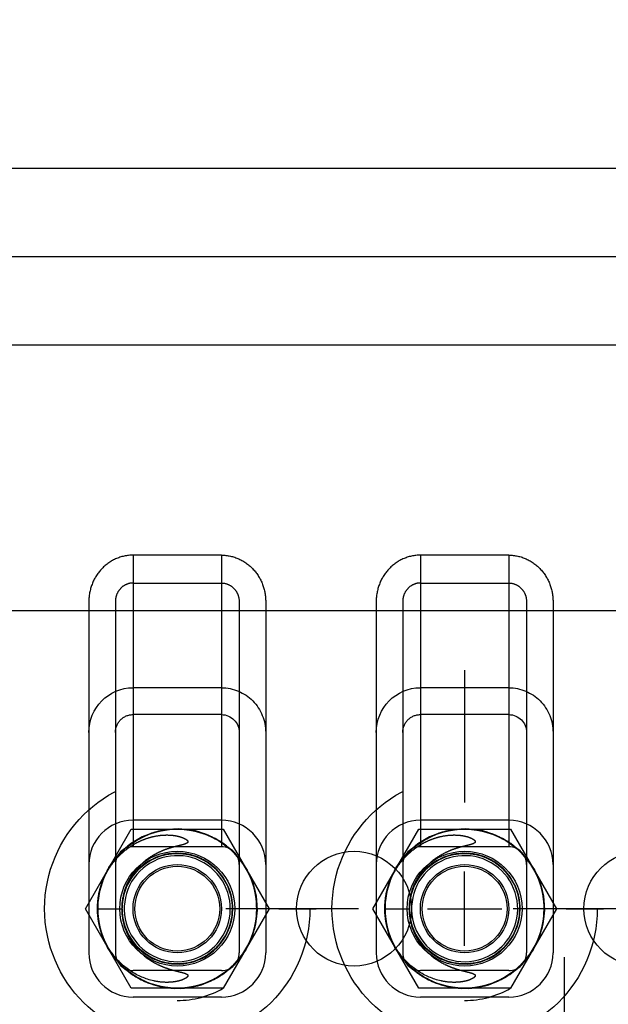
# Model space of a CAD drawing. Units: millimetres. Extents: x -33973 to 237170, y 21880 to 40450.
# Drawn here: x 230312 to 230378, y 31531 to 31642 of the extents above; entities that cross this region are included whole.
import ezdxf

# ---------------------------------------------------------------- set-up
doc = ezdxf.new("R2010")
doc.units = ezdxf.units.MM
doc.header["$LTSCALE"] = 20
doc.header["$PDMODE"] = 1
doc.linetypes.add('ČÁRKOVANÁ2', pattern=[9.525, 6.35, -3.175])
for name, color, linetype in [('KOTY', 7, 'Continuous'), ('PŘEJEZD', 7, 'ČÁRKOVANÁ2'), ('ROŠT', 96, 'Continuous')]:
    doc.layers.add(name, color=color, linetype=linetype)
doc.layers.add('ŠRAFY', color=7, linetype='Continuous', lineweight=9)
doc.styles.get("Standard").update_dxf_attribs({"font": 'arial.ttf'})
doc.dimstyles.get("Standard").update_dxf_attribs({"dimscale": 20, "dimtxt": 3.5, "dimasz": 3, "dimexe": 1, "dimexo": 0, "dimgap": 1.5, "dimtad": 1, "dimdsep": 46, "dimtxsty": 'Standard', "dimcen": 0, "dimdle": 1, "dimclrd": 256, "dimclre": 256, "dimclrt": 256, "dimaunit": 1, "dimadec": 0, "dimazin": 0, "dimtfac": 0.6, "dimtmove": 0, "dimatfit": 3, "dimfxl": 0, "dimtolj": 1, "dimarcsym": 0})

# ---------------------------------------------------------------- blocks, each defined once
blk = doc.blocks.new('*D90')
at = {"layer": 'Defpoints', "color": 0, "ltscale": 0.5}
for p in [(229765.24, 32510.15), (230560.24, 32510.15), (230195.24, 31410.15)]:
    blk.add_point(p, dxfattribs=at)
at = {"layer": 'KOTY', "lineweight": -2, "ltscale": 0.5}
for p, q in [((230560.24, 32510.15), (229745.24, 32510.15)), ((229765.24, 31470.15), (229765.24, 32450.15)), ((230195.24, 31410.15), (229745.24, 31410.15))]:
    blk.add_line(p, q, dxfattribs=at)
at = {"layer": 'KOTY', "ltscale": 0.5}
for points in [[(229755.24, 32450.15), (229775.24, 32450.15), (229765.24, 32510.15)], [(229755.24, 31470.15), (229775.24, 31470.15), (229765.24, 31410.15)]]:
    blk.add_solid(points, dxfattribs=at)
at = {"layer": 'KOTY', "ltscale": 0.5, "insert": (229699.5, 31960.15), "char_height": 70, "attachment_point": 5, "rotation": 90}
blk.add_mtext('\\A1;1100', dxfattribs=at)

msp = doc.modelspace()

# ---------------------------------------------------------------- hatches: boundary and pattern name
at = {"layer": 'ŠRAFY', "ltscale": 0.5}
h = msp.add_hatch(dxfattribs=at)
h.set_pattern_fill('ANSI32', color=256, scale=15, style=0)
h.set_pattern_definition([(45, (50, 150), (-101.02788, 101.02788), []), (45, (117.35, 150), (-101.02788, 101.02788), [])])
h.paths.add_polyline_path([(229945.237, 33210.152), (229945.237, 29610.152), (232845.237, 29610.152), (232845.237, 33210.152)])
h.paths.add_polyline_path([(232595.237, 32960.152), (230195.237, 32960.152), (230195.237, 29860.152), (232595.237, 29860.152)], flags=16)
edge = h.paths.add_edge_path(flags=16)
edge.add_line((230735.237, 33160.152), (230735.237, 32960.152))
edge.add_line((230735.237, 33160.152), (230385.237, 33160.152))
edge.add_line((230385.237, 33160.152), (230385.237, 32960.152))
edge.add_line((232295.237, 29660.152), (232295.237, 29860.152))
edge.add_line((232295.237, 29660.152), (232595.237, 29660.152))
edge.add_line((232595.237, 29660.152), (232595.237, 29860.152))
edge.add_line((230735.237, 29660.152), (230735.237, 29860.152))
edge.add_line((230735.237, 29660.152), (230385.237, 29660.152))
edge.add_line((230385.237, 29660.152), (230385.237, 29860.152))

# ---------------------------------------------------------------- linework, layer by layer
at = {"layer": 'PŘEJEZD', "ltscale": 0.5}
for p, q in [((230324.612, 31581.402), (230324.612, 31548.402)), ((230334.612, 31581.402), (230324.612, 31581.402)), ((230334.612, 31581.402), (230334.612, 31548.402)), ((230357.112, 31581.402), (230357.112, 31548.402)), ((230367.112, 31581.402), (230357.112, 31581.402)), ((230367.112, 31581.402), (230367.112, 31548.402)), ((230324.612, 31578.251), (230334.612, 31578.251)), ((230357.112, 31578.251), (230367.112, 31578.251)), ((230319.612, 31576.151), (230319.612, 31536.402)), ((230322.612, 31576.151), (230322.612, 31536.402)), ((230336.612, 31576.151), (230336.612, 31536.402)), ((230339.612, 31576.151), (230339.612, 31536.402)), ((230352.112, 31576.151), (230352.112, 31536.402)), ((230355.112, 31576.151), (230355.112, 31536.402)), ((230369.112, 31576.151), (230369.112, 31536.402)), ((230372.112, 31576.151), (230372.112, 31536.402)), ((230362.112, 31568.402), (230362.112, 31553.402)), ((230334.612, 31566.402), (230324.612, 31566.402)), ((230367.112, 31566.402), (230357.112, 31566.402)), ((230334.612, 31563.361), (230324.612, 31563.361)), ((230367.112, 31563.361), (230357.112, 31563.361)), ((230362.112, 31562.402), (230362.112, 31558.202)), ((230334.612, 31551.402), (230324.612, 31551.402)), ((230367.112, 31551.402), (230357.112, 31551.402)), ((230319.22, 31541.402), (230324.416, 31550.402)), ((230324.416, 31550.402), (230334.808, 31550.402)), ((230332.468, 31549.964), (230330.972, 31550.324)), ((230334.808, 31550.402), (230340.005, 31541.402)), ((230351.72, 31541.402), (230356.916, 31550.402)), ((230356.916, 31550.402), (230367.308, 31550.402)), ((230364.968, 31549.964), (230363.472, 31550.324)), ((230367.308, 31550.402), (230372.505, 31541.402)), ((230334.612, 31548.402), (230324.612, 31548.402)), ((230331.976, 31547.215), (230330.84, 31547.556)), ((230367.112, 31548.402), (230357.112, 31548.402)), ((230364.476, 31547.215), (230363.34, 31547.556)), ((230362.112, 31537.202), (230362.112, 31545.602)), ((230362.112, 31537.202), (230362.112, 31545.602)), ((230324.416, 31532.402), (230319.22, 31541.402)), ((230320.587, 31541.402), (230323.337, 31541.402)), ((230340.005, 31541.402), (230334.808, 31532.402)), ((230350.112, 31541.402), (230335.112, 31541.402)), ((230341.112, 31541.402), (230345.312, 31541.402)), ((230356.916, 31532.402), (230351.72, 31541.402)), ((230353.087, 31541.402), (230355.837, 31541.402)), ((230357.912, 31541.402), (230366.312, 31541.402)), ((230357.912, 31541.402), (230366.312, 31541.402)), ((230372.505, 31541.402), (230367.308, 31532.402)), ((230385.587, 31541.402), (230367.612, 31541.402)), ((230373.612, 31541.402), (230377.812, 31541.402)), ((230320.77, 31539.594), (230321.206, 31538.119)), ((230323.396, 31540.543), (230323.669, 31539.389)), ((230353.27, 31539.594), (230353.706, 31538.119)), ((230355.896, 31540.543), (230356.169, 31539.389)), ((230333.464, 31536.449), (230334.327, 31537.262)), ((230365.964, 31536.449), (230366.827, 31537.262)), ((230335.599, 31534.649), (230336.659, 31535.764)), ((230368.099, 31534.649), (230369.159, 31535.764)), ((230373.362, 31535.902), (230373.362, 31520.902)), ((230334.612, 31534.402), (230324.612, 31534.402)), ((230367.112, 31534.402), (230357.112, 31534.402)), ((230334.808, 31532.402), (230324.416, 31532.402)), ((230367.308, 31532.402), (230356.916, 31532.402)), ((230334.612, 31531.402), (230324.612, 31531.402)), ((230367.112, 31531.402), (230357.112, 31531.402))]:
    msp.add_line(p, q, dxfattribs=at)
for points in [[(230326.373, 31532.979), (230324.962, 31533.668), (230323.691, 31534.592), (230322.599, 31535.722), (230321.72, 31537.024), (230321.081, 31538.459), (230320.7, 31539.983), (230320.588, 31541.55), (230320.751, 31543.113), (230321.182, 31544.624), (230321.868, 31546.037), (230322.789, 31547.31), (230323.917, 31548.403), (230325.217, 31549.285), (230326.651, 31549.928), (230328.174, 31550.312), (230329.741, 31550.426), (230331.304, 31550.267), (230332.816, 31549.84), (230334.125, 31549.218)], [(230321.064, 31538.507), (230320.692, 31540.033), (230320.589, 31541.601), (230320.761, 31543.162), (230321.2, 31544.671), (230321.894, 31546.08), (230322.822, 31547.348), (230323.956, 31548.435), (230325.262, 31549.309), (230326.699, 31549.944), (230328.224, 31550.32), (230329.792, 31550.426), (230331.354, 31550.258), (230332.863, 31549.822), (230334.274, 31549.13), (230335.543, 31548.205), (230336.633, 31547.073), (230337.51, 31545.77), (230338.148, 31544.334), (230338.527, 31542.809)], [(230338.591, 31542.311), (230338.307, 31543.823), (230337.769, 31545.264), (230336.995, 31546.593), (230336.006, 31547.772), (230334.832, 31548.765), (230333.506, 31549.544), (230332.066, 31550.087), (230330.556, 31550.378), (230329.018, 31550.408), (230327.497, 31550.176), (230326.038, 31549.689), (230324.682, 31548.962), (230323.47, 31548.015), (230322.436, 31546.876), (230321.611, 31545.577), (230321.018, 31544.158), (230320.675, 31542.658), (230320.592, 31541.122), (230320.77, 31539.594)], [(230334.125, 31549.218), (230332.732, 31549.871), (230331.248, 31550.278), (230329.717, 31550.427), (230328.183, 31550.313), (230326.691, 31549.941), (230325.283, 31549.321), (230324.001, 31548.471), (230322.882, 31547.415), (230321.959, 31546.185), (230321.258, 31544.816), (230320.799, 31543.347), (230320.597, 31541.822), (230320.657, 31540.285), (230320.977, 31538.78), (230321.547, 31537.352), (230322.352, 31536.041), (230323.368, 31534.886), (230324.566, 31533.92), (230325.91, 31533.172)], [(230323.937, 31548.419), (230325.239, 31549.297), (230326.675, 31549.936), (230328.199, 31550.316), (230329.766, 31550.426), (230331.329, 31550.263), (230332.84, 31549.831), (230334.252, 31549.143), (230335.524, 31548.221), (230336.617, 31547.093), (230337.498, 31545.792), (230338.14, 31544.358), (230338.523, 31542.834), (230338.636, 31541.267), (230338.476, 31539.704), (230338.047, 31538.193), (230337.363, 31536.779), (230336.444, 31535.505), (230335.317, 31534.409), (230334.125, 31533.586)], [(230334.125, 31533.586), (230335.387, 31534.466), (230336.481, 31535.548), (230337.375, 31536.799), (230338.044, 31538.184), (230338.468, 31539.663), (230338.635, 31541.192), (230338.539, 31542.728), (230338.185, 31544.224), (230337.581, 31545.639), (230336.746, 31546.931), (230335.703, 31548.062), (230334.484, 31549), (230333.123, 31549.717), (230331.66, 31550.192), (230330.137, 31550.412), (230328.599, 31550.37), (230327.091, 31550.068), (230325.656, 31549.514), (230324.336, 31548.724)], [(230325.91, 31533.172), (230327.361, 31532.663), (230328.878, 31532.407), (230330.416, 31532.413), (230331.931, 31532.68), (230333.379, 31533.201), (230334.717, 31533.96), (230335.907, 31534.935), (230336.914, 31536.098), (230337.708, 31537.415), (230338.268, 31538.847), (230338.576, 31540.355), (230338.624, 31541.892), (230338.41, 31543.415), (230337.94, 31544.88), (230337.229, 31546.244), (230336.296, 31547.467), (230335.169, 31548.514), (230333.88, 31549.354), (230332.468, 31549.964)], [(230331.378, 31550.253), (230332.887, 31549.812), (230334.295, 31549.117), (230335.562, 31548.188), (230336.649, 31547.053), (230337.522, 31545.748), (230338.156, 31544.31), (230338.531, 31542.784), (230338.635, 31541.217), (230338.466, 31539.655), (230338.029, 31538.146), (230337.337, 31536.735), (230336.411, 31535.466), (230335.278, 31534.377), (230333.974, 31533.501), (230332.538, 31532.865), (230331.013, 31532.487), (230329.445, 31532.379), (230327.883, 31532.545), (230326.373, 31532.979)], [(230358.873, 31532.979), (230357.462, 31533.668), (230356.191, 31534.592), (230355.099, 31535.722), (230354.22, 31537.024), (230353.581, 31538.459), (230353.2, 31539.983), (230353.088, 31541.55), (230353.251, 31543.113), (230353.682, 31544.624), (230354.368, 31546.037), (230355.289, 31547.31), (230356.417, 31548.403), (230357.717, 31549.285), (230359.151, 31549.928), (230360.674, 31550.312), (230362.241, 31550.426), (230363.804, 31550.267), (230365.316, 31549.84), (230366.625, 31549.218)], [(230353.564, 31538.507), (230353.192, 31540.033), (230353.089, 31541.601), (230353.261, 31543.162), (230353.7, 31544.671), (230354.394, 31546.08), (230355.322, 31547.348), (230356.456, 31548.435), (230357.762, 31549.309), (230359.199, 31549.944), (230360.724, 31550.32), (230362.292, 31550.426), (230363.854, 31550.258), (230365.363, 31549.822), (230366.774, 31549.13), (230368.043, 31548.205), (230369.133, 31547.073), (230370.01, 31545.77), (230370.648, 31544.334), (230371.027, 31542.809)], [(230371.091, 31542.311), (230370.807, 31543.823), (230370.269, 31545.264), (230369.495, 31546.593), (230368.506, 31547.772), (230367.332, 31548.765), (230366.006, 31549.544), (230364.566, 31550.087), (230363.056, 31550.378), (230361.518, 31550.408), (230359.997, 31550.176), (230358.538, 31549.689), (230357.182, 31548.962), (230355.97, 31548.015), (230354.936, 31546.876), (230354.111, 31545.577), (230353.518, 31544.158), (230353.175, 31542.658), (230353.092, 31541.122), (230353.27, 31539.594)], [(230366.625, 31549.218), (230365.232, 31549.871), (230363.748, 31550.278), (230362.217, 31550.427), (230360.683, 31550.313), (230359.191, 31549.941), (230357.783, 31549.321), (230356.501, 31548.471), (230355.382, 31547.415), (230354.459, 31546.185), (230353.758, 31544.816), (230353.299, 31543.347), (230353.097, 31541.822), (230353.157, 31540.285), (230353.477, 31538.78), (230354.047, 31537.352), (230354.852, 31536.041), (230355.868, 31534.886), (230357.066, 31533.92), (230358.41, 31533.172)], [(230356.437, 31548.419), (230357.739, 31549.297), (230359.175, 31549.936), (230360.699, 31550.316), (230362.266, 31550.426), (230363.829, 31550.263), (230365.34, 31549.831), (230366.752, 31549.143), (230368.024, 31548.221), (230369.117, 31547.093), (230369.998, 31545.792), (230370.64, 31544.358), (230371.023, 31542.834), (230371.136, 31541.267), (230370.976, 31539.704), (230370.547, 31538.193), (230369.863, 31536.779), (230368.944, 31535.505), (230367.817, 31534.409), (230366.625, 31533.586)], [(230366.625, 31533.586), (230367.887, 31534.466), (230368.981, 31535.548), (230369.875, 31536.799), (230370.544, 31538.184), (230370.968, 31539.663), (230371.135, 31541.192), (230371.039, 31542.728), (230370.685, 31544.224), (230370.081, 31545.639), (230369.246, 31546.931), (230368.203, 31548.062), (230366.984, 31549), (230365.623, 31549.717), (230364.16, 31550.192), (230362.637, 31550.412), (230361.099, 31550.37), (230359.591, 31550.068), (230358.156, 31549.514), (230356.836, 31548.724)], [(230358.41, 31533.172), (230359.861, 31532.663), (230361.378, 31532.407), (230362.916, 31532.413), (230364.431, 31532.68), (230365.879, 31533.201), (230367.217, 31533.96), (230368.407, 31534.935), (230369.414, 31536.098), (230370.208, 31537.415), (230370.768, 31538.847), (230371.076, 31540.355), (230371.124, 31541.892), (230370.91, 31543.415), (230370.44, 31544.88), (230369.729, 31546.244), (230368.796, 31547.467), (230367.669, 31548.514), (230366.38, 31549.354), (230364.968, 31549.964)], [(230363.878, 31550.253), (230365.387, 31549.812), (230366.795, 31549.117), (230368.062, 31548.188), (230369.149, 31547.053), (230370.022, 31545.748), (230370.656, 31544.31), (230371.031, 31542.784), (230371.135, 31541.217), (230370.966, 31539.655), (230370.529, 31538.146), (230369.837, 31536.735), (230368.911, 31535.466), (230367.778, 31534.377), (230366.474, 31533.501), (230365.038, 31532.865), (230363.513, 31532.487), (230361.945, 31532.379), (230360.383, 31532.545), (230358.873, 31532.979)], [(230324.336, 31548.724), (230323.169, 31547.722), (230322.189, 31546.536), (230321.425, 31545.201), (230320.899, 31543.755), (230320.626, 31542.241), (230320.614, 31540.703), (230320.864, 31539.185), (230321.368, 31537.732), (230322.111, 31536.385), (230323.072, 31535.184), (230324.223, 31534.163), (230325.531, 31533.353), (230326.957, 31532.777), (230328.46, 31532.451), (230329.997, 31532.386), (230331.523, 31532.582), (230332.993, 31533.034), (230334.365, 31533.73), (230335.599, 31534.649)], [(230356.836, 31548.724), (230355.669, 31547.722), (230354.689, 31546.536), (230353.925, 31545.201), (230353.399, 31543.755), (230353.126, 31542.241), (230353.114, 31540.703), (230353.364, 31539.185), (230353.868, 31537.732), (230354.611, 31536.385), (230355.572, 31535.184), (230356.723, 31534.163), (230358.031, 31533.353), (230359.457, 31532.777), (230360.96, 31532.451), (230362.497, 31532.386), (230364.023, 31532.582), (230365.493, 31533.034), (230366.865, 31533.73), (230368.099, 31534.649)], [(230336.394, 31535.447), (230335.258, 31534.362), (230333.952, 31533.489), (230332.514, 31532.856), (230330.988, 31532.483), (230329.42, 31532.379), (230327.858, 31532.549), (230326.35, 31532.988), (230324.94, 31533.681), (230323.672, 31534.608), (230322.583, 31535.741), (230321.708, 31537.046), (230321.073, 31538.483), (230320.696, 31540.008), (230320.589, 31541.575), (230320.756, 31543.138), (230321.191, 31544.647), (230321.881, 31546.058), (230322.806, 31547.329), (230323.937, 31548.419)], [(230335.875, 31541.79), (230335.69, 31542.962), (230335.289, 31544.077), (230334.684, 31545.097), (230333.898, 31545.985), (230332.96, 31546.71), (230331.902, 31547.245), (230330.762, 31547.571), (230329.581, 31547.677), (230328.401, 31547.559), (230327.264, 31547.222), (230326.212, 31546.676), (230325.28, 31545.942), (230324.504, 31545.046), (230323.909, 31544.02), (230323.519, 31542.901), (230323.346, 31541.728), (230323.396, 31540.543)], [(230335.882, 31541.669), (230335.722, 31542.832), (230335.349, 31543.945), (230334.775, 31544.969), (230334.021, 31545.868), (230333.112, 31546.61), (230332.081, 31547.171), (230330.964, 31547.53), (230329.799, 31547.675), (230328.628, 31547.6), (230327.491, 31547.308), (230326.429, 31546.81), (230325.477, 31546.122), (230324.671, 31545.27), (230324.037, 31544.282), (230323.598, 31543.193), (230323.37, 31542.042), (230323.36, 31540.869)], [(230332.75, 31546.837), (230331.752, 31547.301), (230330.604, 31547.598), (230329.421, 31547.674), (230328.244, 31547.526), (230327.117, 31547.16), (230326.078, 31546.587), (230325.166, 31545.83)], [(230332.75, 31546.837), (230331.683, 31547.326), (230330.544, 31547.608), (230329.372, 31547.673), (230328.209, 31547.518), (230327.094, 31547.15), (230326.068, 31546.581), (230325.166, 31545.83)], [(230335.67, 31543.039), (230335.254, 31544.149), (230334.637, 31545.162), (230333.84, 31546.04), (230332.892, 31546.752), (230331.827, 31547.274), (230330.683, 31547.585), (230329.501, 31547.676), (230328.323, 31547.543), (230327.19, 31547.191), (230326.145, 31546.632)], [(230329.586, 31547.677), (230328.418, 31547.563), (230327.291, 31547.232), (230326.246, 31546.698)], [(230332.276, 31547.084), (230331.172, 31547.48), (230330.013, 31547.665)], [(230335.259, 31544.139), (230334.651, 31545.142), (230333.866, 31546.015), (230332.933, 31546.727), (230331.883, 31547.252), (230330.754, 31547.572)], [(230368.894, 31535.447), (230367.758, 31534.362), (230366.452, 31533.489), (230365.014, 31532.856), (230363.488, 31532.483), (230361.92, 31532.379), (230360.358, 31532.549), (230358.85, 31532.988), (230357.44, 31533.681), (230356.172, 31534.608), (230355.083, 31535.741), (230354.208, 31537.046), (230353.573, 31538.483), (230353.196, 31540.008), (230353.089, 31541.575), (230353.256, 31543.138), (230353.691, 31544.647), (230354.381, 31546.058), (230355.306, 31547.329), (230356.437, 31548.419)], [(230368.375, 31541.79), (230368.19, 31542.962), (230367.789, 31544.077), (230367.184, 31545.097), (230366.398, 31545.985), (230365.46, 31546.71), (230364.402, 31547.245), (230363.262, 31547.571), (230362.081, 31547.677), (230360.901, 31547.559), (230359.764, 31547.222), (230358.712, 31546.676), (230357.78, 31545.942), (230357.004, 31545.046), (230356.409, 31544.02), (230356.019, 31542.901), (230355.846, 31541.728), (230355.896, 31540.543)], [(230368.382, 31541.669), (230368.222, 31542.832), (230367.849, 31543.945), (230367.275, 31544.969), (230366.521, 31545.868), (230365.612, 31546.61), (230364.581, 31547.171), (230363.464, 31547.53), (230362.299, 31547.675), (230361.128, 31547.6), (230359.991, 31547.308), (230358.929, 31546.81), (230357.977, 31546.122), (230357.171, 31545.27), (230356.537, 31544.282), (230356.098, 31543.193), (230355.87, 31542.042), (230355.86, 31540.869)], [(230365.25, 31546.837), (230364.252, 31547.301), (230363.104, 31547.598), (230361.921, 31547.674), (230360.744, 31547.526), (230359.617, 31547.16), (230358.578, 31546.587), (230357.666, 31545.83)], [(230365.25, 31546.837), (230364.183, 31547.326), (230363.044, 31547.608), (230361.872, 31547.673), (230360.709, 31547.518), (230359.594, 31547.15), (230358.568, 31546.581), (230357.666, 31545.83)], [(230368.17, 31543.039), (230367.754, 31544.149), (230367.137, 31545.162), (230366.34, 31546.04), (230365.392, 31546.752), (230364.327, 31547.274), (230363.183, 31547.585), (230362.001, 31547.676), (230360.823, 31547.543), (230359.69, 31547.191), (230358.645, 31546.632)], [(230362.086, 31547.677), (230360.918, 31547.563), (230359.791, 31547.232), (230358.746, 31546.698)], [(230364.776, 31547.084), (230363.672, 31547.48), (230362.513, 31547.665)], [(230367.759, 31544.139), (230367.151, 31545.142), (230366.366, 31546.015), (230365.433, 31546.727), (230364.383, 31547.252), (230363.254, 31547.572)], [(230326.145, 31546.632), (230325.223, 31545.886), (230324.458, 31544.981), (230323.876, 31543.947), (230323.5, 31542.823), (230323.342, 31541.648), (230323.408, 31540.464), (230323.695, 31539.313), (230324.194, 31538.238), (230324.886, 31537.275), (230325.747, 31536.459), (230326.746, 31535.82), (230327.847, 31535.381), (230329.011, 31535.156), (230330.197, 31535.155), (230331.361, 31535.376), (230332.464, 31535.813), (230333.464, 31536.449)], [(230326.246, 31546.698), (230325.319, 31545.979), (230324.542, 31545.099), (230323.942, 31544.091), (230323.541, 31542.988), (230323.352, 31541.829), (230323.382, 31540.656), (230323.63, 31539.509), (230324.087, 31538.428), (230324.737, 31537.451), (230325.558, 31536.613), (230326.521, 31535.941), (230327.592, 31535.461), (230328.734, 31535.189), (230329.906, 31535.134), (230331.068, 31535.299), (230332.179, 31535.676), (230333.201, 31536.254)], [(230326.709, 31535.839), (230327.796, 31535.396), (230328.946, 31535.163), (230330.119, 31535.148), (230331.275, 31535.352), (230332.373, 31535.767), (230333.374, 31536.38), (230334.243, 31537.168), (230334.951, 31538.104), (230335.471, 31539.156), (230335.787, 31540.286), (230335.887, 31541.456), (230335.767, 31542.623), (230335.432, 31543.748), (230334.894, 31544.791), (230334.17, 31545.715), (230333.288, 31546.488), (230332.276, 31547.084)], [(230326.817, 31535.784), (230327.924, 31535.359), (230329.091, 31535.149), (230330.276, 31535.163), (230331.438, 31535.399), (230332.535, 31535.85), (230333.527, 31536.498), (230334.38, 31537.322), (230335.062, 31538.292), (230335.55, 31539.373), (230335.826, 31540.526), (230335.88, 31541.711), (230335.71, 31542.884), (230335.322, 31544.005), (230334.731, 31545.032), (230333.957, 31545.93), (230333.027, 31546.667), (230331.976, 31547.215)], [(230358.645, 31546.632), (230357.723, 31545.886), (230356.958, 31544.981), (230356.376, 31543.947), (230356, 31542.823), (230355.842, 31541.648), (230355.908, 31540.464), (230356.195, 31539.313), (230356.694, 31538.238), (230357.386, 31537.275), (230358.247, 31536.459), (230359.246, 31535.82), (230360.347, 31535.381), (230361.511, 31535.156), (230362.697, 31535.155), (230363.861, 31535.376), (230364.964, 31535.813), (230365.964, 31536.449)], [(230358.746, 31546.698), (230357.819, 31545.979), (230357.042, 31545.099), (230356.442, 31544.091), (230356.041, 31542.988), (230355.852, 31541.829), (230355.882, 31540.656), (230356.13, 31539.509), (230356.587, 31538.428), (230357.237, 31537.451), (230358.058, 31536.613), (230359.021, 31535.941), (230360.092, 31535.461), (230361.234, 31535.189), (230362.406, 31535.134), (230363.568, 31535.299), (230364.679, 31535.676), (230365.701, 31536.254)], [(230359.209, 31535.839), (230360.296, 31535.396), (230361.446, 31535.163), (230362.619, 31535.148), (230363.775, 31535.352), (230364.873, 31535.767), (230365.874, 31536.38), (230366.743, 31537.168), (230367.451, 31538.104), (230367.971, 31539.156), (230368.287, 31540.286), (230368.387, 31541.456), (230368.267, 31542.623), (230367.932, 31543.748), (230367.394, 31544.791), (230366.67, 31545.715), (230365.788, 31546.488), (230364.776, 31547.084)], [(230359.317, 31535.784), (230360.424, 31535.359), (230361.591, 31535.149), (230362.776, 31535.163), (230363.938, 31535.399), (230365.035, 31535.85), (230366.027, 31536.498), (230366.88, 31537.322), (230367.562, 31538.292), (230368.05, 31539.373), (230368.326, 31540.526), (230368.38, 31541.711), (230368.21, 31542.884), (230367.822, 31544.005), (230367.231, 31545.032), (230366.457, 31545.93), (230365.527, 31546.667), (230364.476, 31547.215)], [(230325.166, 31545.83), (230324.412, 31544.915), (230323.844, 31543.874), (230323.483, 31542.745), (230323.339, 31541.568), (230323.42, 31540.385), (230323.722, 31539.238), (230324.235, 31538.169), (230324.939, 31537.215), (230325.81, 31536.41), (230326.817, 31535.784)], [(230357.666, 31545.83), (230356.912, 31544.915), (230356.344, 31543.874), (230355.983, 31542.745), (230355.839, 31541.568), (230355.92, 31540.385), (230356.222, 31539.238), (230356.735, 31538.169), (230357.439, 31537.215), (230358.31, 31536.41), (230359.317, 31535.784)], [(230324.419, 31544.925), (230323.854, 31543.896), (230323.49, 31542.78), (230323.341, 31541.616), (230323.411, 31540.444), (230323.698, 31539.306)], [(230356.919, 31544.925), (230356.354, 31543.896), (230355.99, 31542.78), (230355.841, 31541.616), (230355.911, 31540.444), (230356.198, 31539.306)], [(230332.75, 31535.968), (230333.651, 31536.6), (230334.482, 31537.445), (230335.14, 31538.432), (230335.6, 31539.525), (230335.846, 31540.685), (230335.87, 31541.87), (230335.67, 31543.039)], [(230332.75, 31535.968), (230333.707, 31536.647), (230334.521, 31537.493), (230335.163, 31538.475), (230335.611, 31539.56), (230335.849, 31540.709), (230335.869, 31541.883), (230335.67, 31543.039)], [(230365.25, 31535.968), (230366.151, 31536.6), (230366.982, 31537.445), (230367.64, 31538.432), (230368.1, 31539.525), (230368.346, 31540.685), (230368.37, 31541.87), (230368.17, 31543.039)], [(230365.25, 31535.968), (230366.207, 31536.647), (230367.021, 31537.493), (230367.663, 31538.475), (230368.111, 31539.56), (230368.349, 31540.709), (230368.369, 31541.883), (230368.17, 31543.039)], [(230338.527, 31542.809), (230338.636, 31541.242), (230338.471, 31539.679), (230338.038, 31538.169), (230337.35, 31536.757), (230336.427, 31535.485), (230335.298, 31534.393), (230333.996, 31533.514), (230332.562, 31532.873), (230331.038, 31532.491), (230329.471, 31532.378), (230327.908, 31532.54), (230326.397, 31532.97), (230324.983, 31533.655), (230323.71, 31534.575), (230322.615, 31535.702), (230321.733, 31537.002), (230321.089, 31538.435), (230320.704, 31539.958), (230320.587, 31541.402)], [(230320.587, 31541.402), (230320.718, 31539.87), (230321.108, 31538.381), (230321.744, 31536.981), (230322.61, 31535.709), (230323.678, 31534.603), (230324.919, 31533.694), (230326.296, 31533.009), (230327.77, 31532.567), (230329.297, 31532.383), (230330.834, 31532.46), (230332.334, 31532.798), (230333.756, 31533.385), (230335.058, 31534.205), (230336.201, 31535.234), (230337.153, 31536.443), (230337.885, 31537.796), (230338.378, 31539.253), (230338.615, 31540.773), (230338.591, 31542.311)], [(230371.027, 31542.809), (230371.136, 31541.242), (230370.971, 31539.679), (230370.538, 31538.169), (230369.85, 31536.757), (230368.927, 31535.485), (230367.798, 31534.393), (230366.496, 31533.514), (230365.062, 31532.873), (230363.538, 31532.491), (230361.971, 31532.378), (230360.408, 31532.54), (230358.897, 31532.97), (230357.483, 31533.655), (230356.21, 31534.575), (230355.115, 31535.702), (230354.233, 31537.002), (230353.589, 31538.435), (230353.204, 31539.958), (230353.087, 31541.402)], [(230353.087, 31541.402), (230353.218, 31539.87), (230353.608, 31538.381), (230354.244, 31536.981), (230355.11, 31535.709), (230356.178, 31534.603), (230357.419, 31533.694), (230358.796, 31533.009), (230360.27, 31532.567), (230361.797, 31532.383), (230363.334, 31532.46), (230364.834, 31532.798), (230366.256, 31533.385), (230367.558, 31534.205), (230368.701, 31535.234), (230369.653, 31536.443), (230370.385, 31537.796), (230370.878, 31539.253), (230371.115, 31540.773), (230371.091, 31542.311)], [(230323.337, 31541.402), (230323.434, 31540.306), (230323.75, 31539.163), (230324.276, 31538.1), (230324.993, 31537.156), (230325.874, 31536.362), (230326.889, 31535.749), (230328.001, 31535.338)], [(230323.337, 31541.402), (230323.447, 31540.234), (230323.772, 31539.106), (230324.302, 31538.059), (230325.018, 31537.129), (230325.894, 31536.348), (230326.9, 31535.744), (230328.001, 31535.338)], [(230323.36, 31540.869), (230323.569, 31539.714), (230323.989, 31538.618)], [(230328.001, 31535.338), (230329.17, 31535.143), (230330.356, 31535.172), (230331.515, 31535.423), (230332.606, 31535.887), (230333.59, 31536.549), (230334.432, 31537.384), (230335.101, 31538.362), (230335.575, 31539.449), (230335.836, 31540.605), (230335.875, 31541.79)], [(230335.06, 31538.288), (230335.545, 31539.357), (230335.822, 31540.497), (230335.882, 31541.669)], [(230355.837, 31541.402), (230355.934, 31540.306), (230356.25, 31539.163), (230356.776, 31538.1), (230357.493, 31537.156), (230358.374, 31536.362), (230359.389, 31535.749), (230360.501, 31535.338)], [(230355.837, 31541.402), (230355.947, 31540.234), (230356.272, 31539.106), (230356.802, 31538.059), (230357.518, 31537.129), (230358.394, 31536.348), (230359.4, 31535.744), (230360.501, 31535.338)], [(230355.86, 31540.869), (230356.069, 31539.714), (230356.489, 31538.618)], [(230360.501, 31535.338), (230361.67, 31535.143), (230362.856, 31535.172), (230364.015, 31535.423), (230365.106, 31535.887), (230366.09, 31536.549), (230366.932, 31537.384), (230367.601, 31538.362), (230368.075, 31539.449), (230368.336, 31540.605), (230368.375, 31541.79)], [(230367.56, 31538.288), (230368.045, 31539.357), (230368.322, 31540.497), (230368.382, 31541.669)], [(230324.191, 31538.242), (230324.875, 31537.288), (230325.724, 31536.477), (230326.709, 31535.839)], [(230333.201, 31536.254), (230334.096, 31537.013), (230334.835, 31537.924)], [(230356.691, 31538.242), (230357.375, 31537.288), (230358.224, 31536.477), (230359.209, 31535.839)], [(230365.701, 31536.254), (230366.596, 31537.013), (230367.335, 31537.924)], [(230329.159, 31535.144), (230330.332, 31535.169), (230331.48, 31535.412), (230332.563, 31535.864), (230333.543, 31536.511), (230334.385, 31537.328)], [(230361.659, 31535.144), (230362.832, 31535.169), (230363.98, 31535.412), (230365.063, 31535.864), (230366.043, 31536.511), (230366.885, 31537.328)]]:
    msp.add_lwpolyline(points, dxfattribs=at)
for centre, radius in [((230329.612, 31541.402), 15), ((230362.112, 31541.402), 15), ((230329.612, 31541.402), 9), ((230362.112, 31541.402), 9), ((230329.612, 31541.402), 6.5), ((230329.612, 31541.402), 6.25), ((230362.112, 31541.402), 6.5), ((230362.112, 31541.402), 6.25), ((230329.612, 31541.402), 5), ((230362.112, 31541.402), 5), ((230329.612, 31541.402), 4.8), ((230362.112, 31541.402), 4.8)]:
    msp.add_circle(centre, radius, dxfattribs=at)
for centre, radius, start, end in [((230324.612, 31546.402), 5, 90, 180), ((230334.612, 31546.402), 5, 0, 90), ((230357.112, 31546.402), 5, 90, 180), ((230367.112, 31546.402), 5, 0, 90), ((230324.612, 31546.402), 2, 90, 180), ((230329.612, 31541.402), 6, 345, 285), ((230334.612, 31546.402), 2, 0, 90), ((230357.112, 31546.402), 2, 90, 180), ((230362.112, 31541.402), 6, 345, 285), ((230367.112, 31546.402), 2, 0, 90), ((230329.612, 31541.402), 6, 285, 345), ((230362.112, 31541.402), 6, 285, 345), ((230324.612, 31536.402), 5, 180, 270), ((230324.612, 31536.402), 2, 180, 270), ((230334.612, 31536.402), 5, 270, 0), ((230334.612, 31536.402), 2, 270, 0), ((230357.112, 31536.402), 5, 180, 270), ((230357.112, 31536.402), 2, 180, 270), ((230367.112, 31536.402), 5, 270, 0), ((230367.112, 31536.402), 2, 270, 0), ((230329.612, 31541.402), 10.392, 270, 300), ((230362.112, 31541.402), 10.392, 270, 300)]:
    msp.add_arc(centre, radius, start, end, dxfattribs=at)
at = {"layer": 'PŘEJEZD', "ltscale": 0.5, "extrusion": (0, 0, -1)}
for centre, major_axis, start_param, end_param in [((230324.612, 31561.333), (0, -5.069), -4.712389, -3.1415927), ((230334.612, 31561.333), (0, -5.069), -3.1415927, -1.5707963), ((230357.112, 31561.333), (0, -5.069), -4.712389, -3.1415927), ((230367.112, 31561.333), (0, -5.069), -3.1415927, -1.5707963), ((230324.612, 31561.333), (0, -2.028), 1.5707963, 3.1415927), ((230334.612, 31561.333), (0, 2.028), 0, 1.5707963), ((230357.112, 31561.333), (0, -2.028), 1.5707963, 3.1415927), ((230367.112, 31561.333), (0, 2.028), 0, 1.5707963)]:
    msp.add_ellipse(centre, major_axis=major_axis, ratio=0.9863939, start_param=start_param, end_param=end_param, dxfattribs=at)
at = {"layer": 'PŘEJEZD', "ltscale": 0.5}
for points, knots in [([(230324.612, 31581.402), (230323.939, 31581.402), (230322.581, 31581.108), (230320.92, 31579.89), (230319.855, 31578.149), (230319.612, 31576.812), (230319.612, 31576.151)], [0, 0, 0, 0, 0.2523318, 0.5031668, 0.7521638, 1, 1, 1, 1]), ([(230334.612, 31581.402), (230335.285, 31581.402), (230336.644, 31581.108), (230338.305, 31579.89), (230339.37, 31578.149), (230339.612, 31576.812), (230339.612, 31576.151)], [0, 0, 0, 0, 0.2523318, 0.5031668, 0.7521638, 1, 1, 1, 1]), ([(230357.112, 31581.402), (230356.439, 31581.402), (230355.081, 31581.108), (230353.42, 31579.89), (230352.355, 31578.149), (230352.112, 31576.812), (230352.112, 31576.151)], [0, 0, 0, 0, 0.2523318, 0.5031668, 0.7521638, 1, 1, 1, 1]), ([(230367.112, 31581.402), (230367.785, 31581.402), (230369.144, 31581.108), (230370.805, 31579.89), (230371.87, 31578.149), (230372.112, 31576.812), (230372.112, 31576.151)], [0, 0, 0, 0, 0.2523318, 0.5031668, 0.7521638, 1, 1, 1, 1]), ([(230324.612, 31578.251), (230324.343, 31578.251), (230323.799, 31578.134), (230323.135, 31577.646), (230322.709, 31576.95), (230322.612, 31576.415), (230322.612, 31576.151)], [0, 0, 0, 0, 0.2524616, 0.5032955, 0.7522324, 1, 1, 1, 1]), ([(230334.612, 31578.251), (230334.882, 31578.251), (230335.425, 31578.134), (230336.089, 31577.646), (230336.515, 31576.95), (230336.612, 31576.415), (230336.612, 31576.151)], [0, 0, 0, 0, 0.2524616, 0.5032955, 0.7522324, 1, 1, 1, 1]), ([(230357.112, 31578.251), (230356.843, 31578.251), (230356.299, 31578.134), (230355.635, 31577.646), (230355.209, 31576.95), (230355.112, 31576.415), (230355.112, 31576.151)], [0, 0, 0, 0, 0.2524616, 0.5032955, 0.7522324, 1, 1, 1, 1]), ([(230367.112, 31578.251), (230367.382, 31578.251), (230367.925, 31578.134), (230368.589, 31577.646), (230369.015, 31576.95), (230369.112, 31576.415), (230369.112, 31576.151)], [0, 0, 0, 0, 0.2524616, 0.5032955, 0.7522324, 1, 1, 1, 1]), ([(230320.587, 31541.402), (230320.587, 31541.962), (230320.698, 31543.084), (230321.188, 31544.7), (230321.985, 31546.189), (230323.06, 31547.491), (230324.157, 31548.375), (230325.128, 31548.934), (230325.897, 31549.275), (230326.698, 31549.53), (230327.523, 31549.693), (230328.362, 31549.757), (230329.063, 31549.72), (230329.615, 31549.627), (230329.954, 31549.539), (230330.218, 31549.446), (230330.411, 31549.362), (230330.564, 31549.276), (230330.677, 31549.193), (230330.753, 31549.121), (230330.814, 31549.032), (230330.811, 31548.917), (230330.735, 31548.838), (230330.616, 31548.765), (230330.451, 31548.702), (230330.25, 31548.643), (230330.047, 31548.59), (230329.843, 31548.54), (230329.639, 31548.49), (230329.368, 31548.422), (230329.03, 31548.332), (230328.628, 31548.211), (230328.231, 31548.073), (230327.711, 31547.867), (230327.079, 31547.563), (230326.126, 31546.974), (230325.066, 31546.044), (230324.09, 31544.661), (230323.477, 31543.084), (230323.337, 31541.961), (230323.337, 31541.402)], [0, 0, 0, 0, 0.0625256, 0.1250412, 0.1875481, 0.2500367, 0.3125079, 0.3437807, 0.3750511, 0.4063189, 0.4375839, 0.4688455, 0.5001012, 0.5157372, 0.5313712, 0.5391902, 0.5470084, 0.5548242, 0.5587347, 0.562642, 0.5665571, 0.5704187, 0.5743129, 0.5782188, 0.5860328, 0.5938517, 0.6016712, 0.6094909, 0.6173105, 0.6251302, 0.6407691, 0.6564078, 0.6720464, 0.687685, 0.7189531, 0.7502208, 0.8126563, 0.8750953, 0.9375462, 1, 1, 1, 1]), ([(230353.087, 31541.402), (230353.087, 31541.962), (230353.198, 31543.084), (230353.688, 31544.7), (230354.485, 31546.189), (230355.56, 31547.491), (230356.657, 31548.375), (230357.628, 31548.934), (230358.397, 31549.275), (230359.198, 31549.53), (230360.023, 31549.693), (230360.862, 31549.757), (230361.563, 31549.72), (230362.115, 31549.627), (230362.454, 31549.539), (230362.718, 31549.446), (230362.911, 31549.362), (230363.064, 31549.276), (230363.177, 31549.193), (230363.253, 31549.121), (230363.314, 31549.032), (230363.311, 31548.917), (230363.235, 31548.838), (230363.116, 31548.765), (230362.951, 31548.702), (230362.75, 31548.643), (230362.547, 31548.59), (230362.343, 31548.54), (230362.139, 31548.49), (230361.868, 31548.422), (230361.53, 31548.332), (230361.128, 31548.211), (230360.731, 31548.073), (230360.211, 31547.867), (230359.579, 31547.563), (230358.626, 31546.974), (230357.566, 31546.044), (230356.59, 31544.661), (230355.977, 31543.084), (230355.837, 31541.961), (230355.837, 31541.402)], [0, 0, 0, 0, 0.0625256, 0.1250412, 0.1875481, 0.2500367, 0.3125079, 0.3437807, 0.3750511, 0.4063189, 0.4375839, 0.4688455, 0.5001012, 0.5157372, 0.5313712, 0.5391902, 0.5470084, 0.5548242, 0.5587347, 0.562642, 0.5665571, 0.5704187, 0.5743129, 0.5782188, 0.5860328, 0.5938517, 0.6016712, 0.6094909, 0.6173105, 0.6251302, 0.6407691, 0.6564078, 0.6720464, 0.687685, 0.7189531, 0.7502208, 0.8126563, 0.8750953, 0.9375462, 1, 1, 1, 1]), ([(230326.924, 31533.236), (230326.023, 31533.439), (230324.282, 31534.191), (230322.22, 31536.119), (230320.892, 31538.612), (230320.587, 31540.477), (230320.587, 31541.402)], [0, 0, 0, 0, 0.2497466, 0.499705, 0.7498141, 1, 1, 1, 1]), ([(230323.337, 31541.402), (230323.337, 31540.749), (230323.528, 31539.434), (230324.226, 31537.93), (230325.016, 31536.883), (230325.942, 31535.954), (230326.911, 31535.314), (230327.801, 31534.902), (230328.258, 31534.72), (230328.724, 31534.562), (230329.117, 31534.449), (230329.434, 31534.366), (230329.672, 31534.306), (230329.911, 31534.248), (230330.15, 31534.189), (230330.386, 31534.124), (230330.581, 31534.056), (230330.723, 31533.977), (230330.8, 31533.901), (230330.815, 31533.817), (230330.793, 31533.737), (230330.727, 31533.655), (230330.633, 31533.576), (230330.53, 31533.509), (230330.421, 31533.451), (230330.273, 31533.381), (230330.081, 31533.308), (230329.846, 31533.237), (230329.607, 31533.18), (230329.285, 31533.12), (230328.715, 31533.056), (230327.893, 31533.064), (230327.244, 31533.165), (230326.924, 31533.236)], [0, 0, 0, 0, 0.1248289, 0.2496507, 0.3122055, 0.3747528, 0.4995854, 0.5308716, 0.5621577, 0.5934439, 0.6247307, 0.6403748, 0.656019, 0.6716632, 0.6873073, 0.7029504, 0.7185837, 0.7263984, 0.7341663, 0.7380891, 0.7419998, 0.7498103, 0.7576294, 0.7654503, 0.7732722, 0.7810942, 0.7967353, 0.8123779, 0.8280212, 0.8436649, 0.8749454, 0.9374662, 1, 1, 1, 1]), ([(230359.424, 31533.236), (230358.523, 31533.439), (230356.782, 31534.191), (230354.72, 31536.119), (230353.392, 31538.612), (230353.087, 31540.477), (230353.087, 31541.402)], [0, 0, 0, 0, 0.2497466, 0.499705, 0.7498141, 1, 1, 1, 1]), ([(230355.837, 31541.402), (230355.837, 31540.749), (230356.028, 31539.434), (230356.726, 31537.93), (230357.516, 31536.883), (230358.442, 31535.954), (230359.411, 31535.314), (230360.301, 31534.902), (230360.758, 31534.72), (230361.224, 31534.562), (230361.617, 31534.449), (230361.934, 31534.366), (230362.172, 31534.306), (230362.411, 31534.248), (230362.65, 31534.189), (230362.886, 31534.124), (230363.081, 31534.056), (230363.223, 31533.977), (230363.3, 31533.901), (230363.315, 31533.817), (230363.293, 31533.737), (230363.227, 31533.655), (230363.133, 31533.576), (230363.03, 31533.509), (230362.921, 31533.451), (230362.773, 31533.381), (230362.581, 31533.308), (230362.346, 31533.237), (230362.107, 31533.18), (230361.785, 31533.12), (230361.215, 31533.056), (230360.393, 31533.064), (230359.744, 31533.165), (230359.424, 31533.236)], [0, 0, 0, 0, 0.1248289, 0.2496507, 0.3122055, 0.3747528, 0.4995854, 0.5308716, 0.5621577, 0.5934439, 0.6247307, 0.6403748, 0.656019, 0.6716632, 0.6873073, 0.7029504, 0.7185837, 0.7263984, 0.7341663, 0.7380891, 0.7419998, 0.7498103, 0.7576294, 0.7654503, 0.7732722, 0.7810942, 0.7967353, 0.8123779, 0.8280212, 0.8436649, 0.8749454, 0.9374662, 1, 1, 1, 1])]:
    msp.add_open_spline(points, degree=3, knots=knots, dxfattribs=at)
at = {"layer": 'ROŠT'}
for p, q in [((230639.086, 31625.152), (230280.237, 31625.152)), ((230640.237, 31615.152), (230215.237, 31615.152)), ((230640.237, 31605.152), (230215.237, 31605.152)), ((230255.237, 31575.152), (230600.237, 31575.152))]:
    msp.add_line(p, q, dxfattribs=at)
for centre in [(230349.612, 31541.402), (230382.112, 31541.402)]:
    msp.add_circle(centre, 6.5, dxfattribs=at)

# ---------------------------------------------------------------- dimensions: what is measured, and where the dimension line sits
at = {"layer": 'KOTY', "ltscale": 0.5}
dim = msp.add_linear_dim(base=(229765.237, 32510.152), p1=(230195.237, 31410.152), p2=(230560.237, 32510.152), angle=90, dimstyle='Standard', dxfattribs=at)
dim.commit()
dim.dimension.update_dxf_attribs({"geometry": '*D90', "text_midpoint": (229699.497, 31960.152)})

doc.saveas('drawing.dxf')
